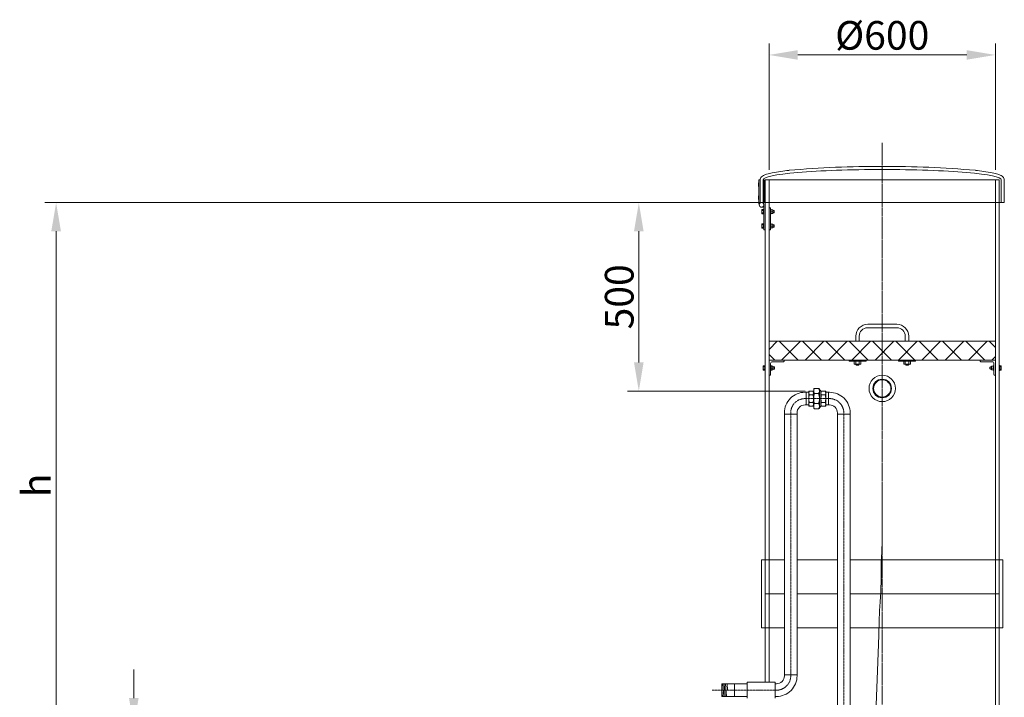
# Model space of a CAD drawing. Units: millimetres. Extents: x 1653 to 6289, y -1449 to 4209.
# Drawn here: x 1658 to 4268, y 2404 to 4201 of the extents above; entities that cross this region are included whole.
import ezdxf

# ---------------------------------------------------------------- set-up
doc = ezdxf.new("R2010")
doc.units = ezdxf.units.MM
doc.header["$MEASUREMENT"] = 0
for name, pattern in [('CENTER2', [28.575, 19.05, -3.175, 3.175, -3.175]), ('CENTERX2', [4, 2.5, -0.5, 0.5, -0.5]), ('DASHED', [0.75, 0.5, -0.25])]:
    doc.linetypes.add(name, pattern=pattern)
doc.layers.add('katkend', color=1, linetype='DASHED')
doc.layers.add('mõõde', color=7, linetype='Continuous')
doc.styles.get("Standard").update_dxf_attribs({"font": 'romans.shx'})
doc.dimstyles.new('ISO_1-20', dxfattribs={"dimscale": 20, "dimtxt": 2.5, "dimasz": 3, "dimexe": 1.5, "dimexo": 0.5, "dimgap": 0.7, "dimtad": 1, "dimdsep": 46, "dimtxsty": 'Standard', "dimcen": 2, "dimclrd": 1, "dimclre": 1, "dimadec": 0, "dimazin": 0, "dimtfac": 0.666667, "dimtmove": 0, "dimatfit": 3, "dimfxl": 1, "dimtolj": 1, "dimtzin": 0, "dimarcsym": 0})

# ---------------------------------------------------------------- blocks, each defined once
blk = doc.blocks.new('*D147')
at = {"layer": 'Defpoints', "color": 0, "lineweight": 20, "transparency": 16777216}
for p in [(4244.4, 4107.4), (3644.4, 3793), (4244.4, 3793)]:
    blk.add_point(p, dxfattribs=at)
at = {"layer": 'mõõde', "color": 1, "lineweight": -2, "transparency": 16777216}
for p, q in [((3644.4, 3803), (3644.4, 4137.4)), ((4244.4, 3803), (4244.4, 4137.4)), ((3720.4, 4107.4), (4168.4, 4107.4))]:
    blk.add_line(p, q, dxfattribs=at)
at = {"layer": 'mõõde', "color": 1, "lineweight": 20, "transparency": 16777216}
for points in [[(3720.4, 4120.1), (3720.4, 4094.8), (3644.4, 4107.4)], [(4168.4, 4120.1), (4168.4, 4094.8), (4244.4, 4107.4)]]:
    blk.add_solid(points, dxfattribs=at)
at = {"layer": 'mõõde', "color": 0, "lineweight": 20, "transparency": 16777216, "insert": (3944.4, 4159.4), "char_height": 76, "attachment_point": 5}
blk.add_mtext('\\A1;%%c600', dxfattribs=at)
blk = doc.blocks.new('*D148')
at = {"layer": 'Defpoints', "color": 0, "lineweight": 20, "transparency": 16777216}
for p in [(3624.7, 3715.9), (3299.2, 3215.7), (3750.2, 3215.7, 618)]:
    blk.add_point(p, dxfattribs=at)
at = {"layer": 'mõõde', "color": 1, "lineweight": -2, "transparency": 16777216}
for p, q in [((3614.7, 3715.9), (3269.2, 3715.9)), ((3299.2, 3639.9), (3299.2, 3291.7)), ((3740.2, 3215.7), (3269.2, 3215.7))]:
    blk.add_line(p, q, dxfattribs=at)
at = {"layer": 'mõõde', "color": 1, "lineweight": 20, "transparency": 16777216}
for points in [[(3286.5, 3639.9), (3311.8, 3639.9), (3299.2, 3715.9)], [(3286.5, 3291.7), (3311.8, 3291.7), (3299.2, 3215.7)]]:
    blk.add_solid(points, dxfattribs=at)
at = {"layer": 'mõõde', "color": 0, "lineweight": 20, "transparency": 16777216, "insert": (3247.2, 3465.8), "char_height": 76, "attachment_point": 5, "rotation": 90}
blk.add_mtext('\\A1;500', dxfattribs=at)
blk = doc.blocks.new('A$C1B090AB8')
at = {"lineweight": 20}
for p, q in [((1.3, 132.3), (1.3, 71.9)), ((4.8, 132.3), (1.3, 132.3)), ((4.8, 132.3), (4.8, 72.2)), ((4.8, 132.3), (4.8, 72.2)), ((12.8, 132.3), (12.8, 72.2)), ((15.8, 132.3), (12.8, 132.3)), ((15.8, 74.4), (15.8, 132.3)), ((18.4, 132.3), (638.4, 132.3)), ((643.9, 132.3), (643.9, 72.2)), ((652, 132.3), (652, 72.2)), ((652, 132.3), (652, 72.2)), ((0, 124.8), (1.3, 124.8)), ((0, 114.8), (0, 124.8)), ((1.3, 114.8), (0, 114.8)), ((17.1, 124.8), (15.8, 124.8)), ((15.8, 114.8), (17.1, 114.8)), ((17.1, 114.8), (17.1, 124.8)), ((0, 80.5), (0, 90.5)), ((1.3, 90.5), (0, 90.5)), ((1.3, 80.5), (0, 80.5)), ((15.8, 90.5), (17.1, 90.5)), ((15.8, 80.5), (17.1, 80.5)), ((17.1, 80.5), (17.1, 90.5)), ((1.3, 71.9), (2.6, 65)), ((4.8, 72.2), (18.4, 72.2)), ((4.8, 72.2), (5, 71)), ((9.6, 51), (9.6, 54)), ((9.6, 54), (13.6, 54)), ((15.8, 74.4), (12.8, 74.4)), ((13.6, 41.1), (13.6, 54.9)), ((14.9, 54.9), (13.6, 54.9)), ((14.9, 66.1), (14.9, 0)), ((32, 57.9), (29, 57.9)), ((32, 0), (32, 57.9)), ((32, 54.9), (33.3, 54.9)), ((33.3, 41.1), (33.3, 54.9)), ((38.3, 53), (33.3, 53)), ((38.3, 53), (38.3, 48)), ((652, 72.2), (638.4, 72.2)), ((9.6, 45), (9.6, 51)), ((9.6, 51), (13.6, 51)), ((9.6, 42), (9.6, 45)), ((9.6, 45), (13.6, 45)), ((9.6, 42), (13.6, 42)), ((14.9, 41.1), (13.6, 41.1)), ((32, 41.1), (33.3, 41.1)), ((38.3, 48), (33.3, 48)), ((38.3, 43), (33.3, 43)), ((41.3, 51), (38.3, 51)), ((41.9, 50.4), (38.3, 50.4)), ((38.3, 48), (38.3, 43)), ((41.9, 45.6), (38.3, 45.6)), ((38.3, 45), (41.3, 45)), ((42.3, 50), (41.3, 51)), ((41.3, 45), (42.3, 46)), ((42.3, 46), (42.3, 50)), ((9.6, 12.9), (9.6, 15.9)), ((9.6, 15.9), (13.6, 15.9)), ((9.6, 6.9), (9.6, 12.9)), ((9.6, 12.9), (13.6, 12.9)), ((9.6, 3.9), (9.6, 6.9)), ((9.6, 6.9), (13.6, 6.9)), ((9.6, 3.9), (13.6, 3.9)), ((13.6, 3), (13.6, 16.8)), ((14.9, 16.8), (13.6, 16.8)), ((14.9, 3), (13.6, 3)), ((18.4, 0), (14.9, 0)), ((32, 0), (29, 0)), ((32, 16.8), (33.3, 16.8)), ((32, 3), (33.3, 3)), ((33.3, 3), (33.3, 16.8)), ((38.3, 14.9), (33.3, 14.9)), ((38.3, 9.9), (33.3, 9.9)), ((38.3, 4.9), (33.3, 4.9)), ((38.3, 14.9), (38.3, 9.9)), ((41.3, 12.9), (38.3, 12.9)), ((41.9, 12.3), (38.3, 12.3)), ((38.3, 9.9), (38.3, 4.9)), ((41.9, 7.5), (38.3, 7.5)), ((38.3, 6.9), (41.3, 6.9)), ((42.3, 11.9), (41.3, 12.9)), ((41.3, 6.9), (42.3, 7.9)), ((42.3, 7.9), (42.3, 11.9))]:
    blk.add_line(p, q, dxfattribs=at)
blk.add_circle((8.7, 66), 6.2, dxfattribs=at)
for centre, radius, start, end in [((130, -332.6), 492.7, 95.6532, 100.9267), ((308.9, -2362.7), 2530.7, 89.5594, 95.1561), ((347.8, -2362.7), 2530.7, 84.8437, 90.4403), ((526.7, -332.6), 492.7, 79.0731, 84.3466), ((16.1, 132.3), 11.3, 133.4615, 180.0231), ((23.2, 124.9), 21.6, 117.0074, 133.6819), ((37.1, 97), 52.7, 106.7078, 116.7301), ((66.3, 1.1), 153, 101.1805, 106.8389), ((590.4, 1.1), 153, 73.1609, 78.8192), ((619.6, 97), 52.7, 63.2697, 73.2919), ((633.5, 124.9), 21.6, 46.3178, 62.9924), ((640.7, 132.3), 11.3, 359.9767, 46.5382)]:
    blk.add_arc(centre, radius, start, end, dxfattribs=at)
blk.add_ellipse((325.8, 132.3), major_axis=(-313.1, 0.2), ratio=0.08811, start_param=4.704371, end_param=6.289094, dxfattribs=at)
at = {"lineweight": 20, "extrusion": (0, 0, -1)}
blk.add_ellipse((330.9, 132.3), major_axis=(313.1, 0.2), ratio=0.08811, start_param=4.704374, end_param=6.289095, dxfattribs=at)
at = {"layer": 'katkend', "lineweight": 20, "ltscale": 3}
blk.add_lwpolyline([(18.4, 72.2), (638.4, 72.2)], dxfattribs=at)
blk = doc.blocks.new('*D142')
at = {"layer": 'Defpoints', "color": 0, "lineweight": 20, "transparency": 16777216}
for p in [(1754.6, 3715.9), (4128.4, 3715.9), (2126.5, 2215.5)]:
    blk.add_point(p, dxfattribs=at)
at = {"layer": 'mõõde', "color": 1, "lineweight": -2, "transparency": 16777216}
for p, q in [((4118.4, 3715.9), (1724.6, 3715.9)), ((1754.6, 2291.5), (1754.6, 3639.9)), ((2116.5, 2215.5), (1724.6, 2215.5))]:
    blk.add_line(p, q, dxfattribs=at)
at = {"layer": 'mõõde', "color": 1, "lineweight": 20, "transparency": 16777216}
for points in [[(1741.9, 3639.9), (1767.3, 3639.9), (1754.6, 3715.9)], [(1741.9, 2291.5), (1767.3, 2291.5), (1754.6, 2215.5)]]:
    blk.add_solid(points, dxfattribs=at)
at = {"layer": 'mõõde', "color": 0, "lineweight": 20, "transparency": 16777216, "insert": (1702.6, 2965.7), "char_height": 76, "attachment_point": 5, "rotation": 90}
blk.add_mtext('\\A1;h', dxfattribs=at)
blk = doc.blocks.new('*D146')
at = {"layer": 'Defpoints', "color": 0, "lineweight": 20, "transparency": 16777216}
for p in [(1960.5, 2325.5), (2126.5, 2325.5), (2126.5, 2215.5)]:
    blk.add_point(p, dxfattribs=at)
at = {"layer": 'mõõde', "color": 1, "lineweight": -2, "transparency": 16777216}
for p, q in [((1960.5, 2401.5), (1960.5, 2477.5)), ((2116.5, 2325.5), (1930.5, 2325.5)), ((1960.5, 2325.5), (1960.5, 2215.5)), ((2116.5, 2215.5), (1930.5, 2215.5)), ((1960.5, 2139.5), (1960.5, 1752.6))]:
    blk.add_line(p, q, dxfattribs=at)
at = {"layer": 'mõõde', "color": 1, "lineweight": 20, "transparency": 16777216}
for points in [[(1947.8, 2401.5), (1973.2, 2401.5), (1960.5, 2325.5)], [(1947.8, 2139.5), (1973.2, 2139.5), (1960.5, 2215.5)]]:
    blk.add_solid(points, dxfattribs=at)
at = {"layer": 'mõõde', "color": 0, "lineweight": 20, "transparency": 16777216, "insert": (1908.5, 1900.5), "char_height": 76, "attachment_point": 5, "rotation": 90}
blk.add_mtext('\\A1;D110', dxfattribs=at)
blk = doc.blocks.new('A$C56516683')
at = {"lineweight": 15}
h = blk.add_hatch(dxfattribs=at)
h.set_pattern_fill('NET', color=256, scale=350, angle=45, style=0)
h.set_pattern_definition([(135, (36831.9, 2546.06), (30.93592, 30.93592), []), (45, (36831.9, 2546.06), (30.93592, -30.93592), [])])
h.paths.add_polyline_path([(2579.773, 2877.132), (1979.781, 2877.132), (1979.781, 2927.326), (2579.773, 2927.326)])
at = {"color": 1, "linetype": 'CENTER2', "lineweight": 20, "ltscale": 0.3}
blk.add_line((2279.778, 3453.997), (2279.778, 1763.667), dxfattribs=at)
at = {"lineweight": 20, "ltscale": 0.3}
for p, q in [((1969.778, 3355.315), (1969.778, 2023.302)), ((2589.778, 3355.315), (2589.778, 1914.863)), ((1959.778, 2347.591), (1959.778, 2167.591)), ((2599.778, 2347.591), (2599.778, 2167.591))]:
    blk.add_line(p, q, dxfattribs=at)
at = {"lineweight": 20}
for p, q in [((1979.785, 3355.315), (1979.778, 2023.304)), ((1979.781, 2877.132), (1979.781, 2837.132)), ((2019.781, 2877.132), (1979.781, 2877.132)), ((2018.081, 2873.132), (1988.781, 2873.132)), ((2019.781, 2877.132), (2019.781, 2874.832)), ((2539.773, 2877.132), (2539.773, 2874.832)), ((2539.773, 2877.132), (2579.773, 2877.132)), ((2541.473, 2873.132), (2570.773, 2873.132)), ((2579.773, 2877.132), (2579.773, 2837.132)), ((1983.781, 2868.132), (1983.781, 2838.832)), ((2575.773, 2868.132), (2575.773, 2838.832)), ((1982.081, 2837.132), (1979.781, 2837.132)), ((2577.473, 2837.132), (2579.773, 2837.132)), ((2078.097, 2792.043, 617.962), (2075.131, 2792.073, 617.962)), ((2078.097, 2792.043, 617.962), (2085.042, 2792.043, 617.962)), ((2078.097, 2792.043, 617.962), (2085.042, 2792.043, 617.962)), ((2078.097, 2758.357, 617.962), (2078.097, 2792.043, 617.962)), ((2078.097, 2775.197, 617.962), (2078.097, 2792.043, 617.962)), ((2129.985, 2792.043, 617.962), (2136.93, 2792.043, 617.962)), ((2139.895, 2792.013, 617.962), (2136.93, 2792.043, 617.962)), ((2136.93, 2758.357, 617.962), (2136.93, 2792.043, 617.962)), ((2136.93, 2775.197, 617.962), (2136.93, 2792.043, 617.962)), ((2078.097, 2758.388, 617.962), (2075.131, 2758.388, 617.962)), ((2078.097, 2758.357, 617.962), (2085.042, 2758.357, 617.962)), ((2078.097, 2758.357, 617.962), (2085.042, 2758.357, 617.962)), ((2129.985, 2758.357, 617.962), (2136.93, 2758.357, 617.962)), ((2139.895, 2758.357, 617.962), (2136.93, 2758.357, 617.962)), ((2020.393, 2737.274, 617.962), (2020.366, 2734.309, 617.962)), ((2054.051, 2734.309, 617.962), (2020.366, 2734.309, 617.962)), ((2020.366, 2042.877), (2020.366, 2734.309, 617.962)), ((2054.051, 2737.274, 617.962), (2054.051, 2734.309, 617.962)), ((2054.051, 2042.877), (2054.051, 2734.309, 617.962)), ((2161.003, 2737.244, 617.962), (2160.976, 2734.279, 617.962)), ((2194.661, 2734.279, 617.962), (2160.976, 2734.279, 617.962)), ((2160.976, 942.256), (2160.976, 2734.279, 617.962)), ((2194.661, 2737.244, 617.962), (2194.661, 2734.279, 617.962)), ((2194.661, 942.663), (2194.661, 2734.279, 617.962)), ((1969.778, 2347.591), (1959.778, 2347.591)), ((2599.778, 2347.591), (2589.778, 2347.591)), ((1969.778, 2257.422), (2020.228, 2257.422)), ((2054.065, 2257.422), (2160.853, 2257.422)), ((2194.864, 2257.422), (2589.778, 2257.422)), ((1969.778, 2167.591), (1959.778, 2167.591)), ((2599.778, 2167.591), (2589.778, 2167.591)), ((2054.051, 2042.877), (2020.366, 2042.877)), ((2020.366, 2039.911), (2020.366, 2042.877)), ((2054.021, 2039.911), (2054.051, 2042.877)), ((1854.75, 2018.841), (1854.752, 1985.156)), ((1854.75, 2018.841), (1921.501, 2018.841)), ((1854.75, 2018.841), (1921.501, 2018.831)), ((1888.318, 2018.784), (1888.321, 1985.217)), ((1921.501, 2023.291), (1996.287, 2023.307)), ((1921.501, 2023.291), (1921.501, 1980.667)), ((1996.287, 1980.684), (1996.287, 2023.307)), ((1999.253, 2018.831), (1996.287, 2018.831)), ((1996.287, 2018.831), (1996.287, 1985.145)), ((1854.752, 1985.156), (1921.501, 1985.156)), ((1854.752, 1985.156), (1921.501, 1985.156)), ((1999.253, 1985.173), (1996.287, 1985.145))]:
    blk.add_line(p, q, dxfattribs=at)
at = {"lineweight": 9}
for p, q in [((2191.992, 2877.132), (2191.992, 2874.132)), ((2236.992, 2874.132), (2191.992, 2874.132)), ((2205.496, 2866.632), (2205.496, 2874.132)), ((2209.767, 2866.632), (2209.767, 2874.132)), ((2218.763, 2866.632), (2218.763, 2874.132)), ((2223.488, 2866.632), (2223.488, 2874.132)), ((2236.992, 2874.132), (2236.992, 2877.132)), ((2323.145, 2877.132), (2323.145, 2874.132)), ((2368.145, 2874.132), (2323.145, 2874.132)), ((2336.649, 2866.632), (2336.649, 2874.132)), ((2340.92, 2866.632), (2340.92, 2874.132)), ((2349.916, 2866.632), (2349.916, 2874.132)), ((2354.641, 2866.632), (2354.641, 2874.132)), ((2368.145, 2874.132), (2368.145, 2877.132)), ((2209.767, 2866.632), (2205.496, 2866.632)), ((2218.763, 2866.632), (2209.767, 2866.632)), ((2209.992, 2866.632), (2209.992, 2865.882)), ((2209.992, 2865.882), (2211.492, 2864.382)), ((2210.912, 2864.962), (2210.912, 2866.632)), ((2217.492, 2864.382), (2211.492, 2864.382)), ((2217.492, 2864.382), (2218.992, 2865.882)), ((2218.071, 2864.962), (2218.071, 2866.632)), ((2223.488, 2866.632), (2218.763, 2866.632)), ((2218.992, 2865.882), (2218.992, 2866.632)), ((2340.92, 2866.632), (2336.649, 2866.632)), ((2349.916, 2866.632), (2340.92, 2866.632)), ((2341.145, 2866.632), (2341.145, 2865.882)), ((2341.145, 2865.882), (2342.645, 2864.382)), ((2342.065, 2864.962), (2342.065, 2866.632)), ((2348.645, 2864.382), (2342.645, 2864.382)), ((2348.645, 2864.382), (2350.145, 2865.882)), ((2349.225, 2864.962), (2349.225, 2866.632)), ((2354.641, 2866.632), (2349.916, 2866.632)), ((2350.145, 2865.882), (2350.145, 2866.632)), ((1859.756, 1985.18), (1857.233, 2018.816)), ((1863.499, 1985.18), (1860.976, 2018.816)), ((1867.243, 1985.18), (1864.72, 2018.816)), ((1869.725, 2001.998), (1868.464, 2018.811)), ((1856.012, 1985.18), (1854.751, 2001.998))]:
    blk.add_line(p, q, dxfattribs=at)
at = {"lineweight": 13}
for p, q in [((1964.436, 2859.443), (1964.436, 2862.443)), ((1964.436, 2862.443), (1968.436, 2862.443)), ((1964.436, 2853.443), (1964.436, 2859.443)), ((1964.436, 2859.443), (1968.436, 2859.443)), ((1964.436, 2850.443), (1964.436, 2853.443)), ((1964.436, 2853.443), (1968.436, 2853.443)), ((1964.436, 2850.443), (1968.436, 2850.443)), ((1968.436, 2849.519), (1968.436, 2863.366)), ((1969.78, 2863.366), (1968.436, 2863.366)), ((1969.78, 2849.519), (1968.436, 2849.519)), ((1983.781, 2849.519), (1985.125, 2849.519)), ((1983.782, 2863.366), (1985.125, 2863.366)), ((1985.125, 2849.519), (1985.125, 2863.366)), ((1990.125, 2861.442), (1985.125, 2861.442)), ((1990.125, 2856.442), (1985.125, 2856.442)), ((1990.125, 2851.442), (1985.125, 2851.442)), ((1990.125, 2861.442), (1990.125, 2856.442)), ((1993.125, 2859.442), (1990.125, 2859.442)), ((1993.74, 2858.827), (1990.125, 2858.827)), ((1990.125, 2856.442), (1990.125, 2851.442)), ((1993.74, 2854.057), (1990.125, 2854.057)), ((1990.125, 2853.442), (1993.125, 2853.442)), ((1994.125, 2858.442), (1993.125, 2859.442)), ((1993.125, 2853.442), (1994.125, 2854.442)), ((1994.125, 2854.442), (1994.125, 2858.442))]:
    blk.add_line(p, q, dxfattribs=at)
at = {"lineweight": 15}
for p, q in [((2565.429, 2858.442), (2566.429, 2859.442)), ((2565.429, 2854.442), (2565.429, 2858.442)), ((2566.429, 2853.442), (2565.429, 2854.442)), ((2565.814, 2858.827), (2569.429, 2858.827)), ((2565.814, 2854.057), (2569.429, 2854.057)), ((2566.429, 2859.442), (2569.429, 2859.442)), ((2569.429, 2853.442), (2566.429, 2853.442)), ((2569.429, 2861.442), (2569.429, 2856.442)), ((2569.429, 2861.442), (2574.429, 2861.442)), ((2569.429, 2856.442), (2569.429, 2851.442)), ((2569.429, 2856.442), (2574.429, 2856.442)), ((2569.429, 2851.442), (2574.429, 2851.442)), ((2574.429, 2849.519), (2574.429, 2863.366)), ((2575.773, 2863.366), (2574.429, 2863.366)), ((2575.773, 2849.519), (2574.429, 2849.519)), ((2589.764, 2863.366), (2591.108, 2863.366)), ((2589.764, 2849.519), (2591.108, 2849.519)), ((2591.108, 2849.519), (2591.108, 2863.366)), ((2595.108, 2862.443), (2591.108, 2862.443)), ((2595.108, 2859.443), (2591.108, 2859.443)), ((2595.108, 2853.443), (2591.108, 2853.443)), ((2595.108, 2850.443), (2591.108, 2850.443)), ((2595.108, 2859.443), (2595.108, 2862.443)), ((2595.108, 2853.443), (2595.108, 2859.443)), ((2595.108, 2850.443), (2595.108, 2853.443))]:
    blk.add_line(p, q, dxfattribs=at)
at = {"lineweight": 18}
for p, q in [((2085.042, 2794.494, 617.962), (2085.042, 2755.906, 617.962)), ((2098.247, 2775.2, 617.962), (2098.247, 2799.83, 617.962)), ((2113.205, 2775.2, 617.962), (2113.205, 2799.83, 617.962)), ((2129.985, 2775.2, 617.962), (2129.985, 2794.494, 617.962)), ((2085.042, 2769.539, 617.962), (2085.042, 2758.424, 617.962)), ((2098.247, 2775.2, 617.962), (2098.247, 2750.57, 617.962)), ((2113.205, 2775.2, 617.962), (2113.205, 2750.57, 617.962)), ((2129.985, 2775.2, 617.962), (2129.985, 2755.906, 617.962))]:
    blk.add_line(p, q, dxfattribs=at)
at = {"linetype": 'Continuous', "lineweight": 20}
for p, q in [((2085.602, 2795.053, 617.962), (2097.687, 2795.053, 617.962)), ((2114.883, 2797.762, 617.962), (2113.205, 2797.762, 617.962)), ((2117.34, 2795.053, 617.962), (2114.883, 2797.762, 617.962)), ((2129.425, 2795.053, 617.962), (2117.34, 2795.053, 617.962)), ((2085.602, 2755.347, 617.962), (2097.687, 2755.347, 617.962)), ((2114.883, 2752.639, 617.962), (2113.205, 2752.639, 617.962)), ((2117.34, 2755.347, 617.962), (2114.883, 2752.639, 617.962)), ((2129.425, 2755.347, 617.962), (2117.34, 2755.347, 617.962))]:
    blk.add_line(p, q, dxfattribs=at)
at = {"lineweight": 20, "ltscale": 0.25}
for p, q in [((2086.599, 2795.053, 617.962), (2096.024, 2795.053, 617.962)), ((2111.253, 2801.862, 617.962), (2100.199, 2801.862, 617.962)), ((2128.428, 2795.053, 617.962), (2119.003, 2795.053, 617.962)), ((2086.599, 2755.347, 617.962), (2096.024, 2755.347, 617.962)), ((2111.253, 2748.538, 617.962), (2100.199, 2748.538, 617.962)), ((2128.428, 2755.347, 617.962), (2119.003, 2755.347, 617.962))]:
    blk.add_line(p, q, dxfattribs=at)
at = {"linetype": 'Continuous', "lineweight": 18}
for p, q in [((2097.687, 2775.2, 617.962), (2097.687, 2795.052, 617.962)), ((2117.34, 2775.2, 617.962), (2117.34, 2795.053, 617.962)), ((2097.687, 2775.2, 617.962), (2097.687, 2755.348, 617.962)), ((2117.34, 2775.2, 617.962), (2117.34, 2755.347, 617.962))]:
    blk.add_line(p, q, dxfattribs=at)
at = {"color": 1, "linetype": 'CENTERX2', "lineweight": 18}
for p, q in [((2075.163, 2775.23, 617.962), (2139.864, 2775.23, 617.962)), ((2037.208, 2039.067), (2037.208, 2738.152, 617.962)), ((2177.818, 848.534, 617.962), (2177.818, 2738.122, 617.962)), ((1999.253, 2001.988), (1829.425, 2001.988, 199.206))]:
    blk.add_line(p, q, dxfattribs=at)
at = {"lineweight": 18, "ltscale": 0.25}
for p, q in [((2096.024, 2785.128, 617.962), (2086.599, 2785.128, 617.962)), ((2100.199, 2788.531, 617.962), (2111.254, 2788.531, 617.962)), ((2119.003, 2785.128, 617.962), (2128.428, 2785.128, 617.962)), ((2096.024, 2765.272, 617.962), (2086.599, 2765.272, 617.962)), ((2100.199, 2761.869, 617.962), (2111.254, 2761.869, 617.962)), ((2119.003, 2765.272, 617.962), (2128.428, 2765.272, 617.962))]:
    blk.add_line(p, q, dxfattribs=at)
at = {"lineweight": 20, "ltscale": 3}
for points in [[(2579.77, 3355.315), (2579.778, 1904.847)], [(2589.778, 2347.591), (2589.778, 2167.591)]]:
    blk.add_lwpolyline(points, dxfattribs=at)
at = {"lineweight": 18}
for points in [[(2209.767, 2927.326), (2209.767, 2940.8, -0.41421356), (2241.267, 2972.3), (2279.843, 2972.3)], [(2218.767, 2927.326), (2218.767, 2940.8, -0.41421356), (2241.267, 2963.3), (2279.843, 2963.3)], [(2349.92, 2927.326), (2349.92, 2940.8, 0.41421356), (2318.42, 2972.3), (2279.843, 2972.3)], [(2340.92, 2927.326), (2340.92, 2940.8, 0.41421356), (2318.42, 2963.3), (2279.843, 2963.3)]]:
    blk.add_lwpolyline(points, format="xyb", dxfattribs=at)
blk.add_lwpolyline([(2579.773, 2877.132), (1979.781, 2877.132), (1979.781, 2927.326), (2579.773, 2927.326)], close=True, dxfattribs=at)
at = {"lineweight": 20, "elevation": 617.962}
for points in [[(2078.097, 2792.043), (2078.097, 2758.357)], [(2136.93, 2792.043), (2136.93, 2758.357)]]:
    blk.add_lwpolyline(points, dxfattribs=at)
at = {"lineweight": 15}
blk.add_circle((2279.779, 2802.177), 34.955, dxfattribs=at)
at = {"lineweight": 9}
for radius in [24.684, 22.927]:
    blk.add_circle((2279.702, 2802.177), radius, dxfattribs=at)
at = {"lineweight": 20}
for centre, radius, start, end in [((1988.781, 2868.132), 5, 90, 180), ((2018.081, 2874.832), 1.7, 270, 0), ((2541.473, 2874.832), 1.7, 180, 270), ((2570.773, 2868.132), 5, 0, 90), ((1982.081, 2838.832), 1.7, 270, 0), ((2577.473, 2838.832), 1.7, 180, 270), ((2074.808, 2737.628, 617.962), 54.416, 89.65939, 180.372229), ((2140.219, 2737.598, 617.962), 54.416, 359.627771, 90.34061), ((2074.662, 2737.776, 617.962), 20.617, 88.694272, 181.394641), ((2140.365, 2737.746, 617.962), 20.617, 358.605359, 91.305728), ((1999.606, 2039.588), 54.416, 269.627771, 0.34061), ((1999.754, 2039.441), 20.617, 268.605359, 1.305728)]:
    blk.add_arc(centre, radius, start, end, dxfattribs=at)
at = {"linetype": 'Continuous', "lineweight": 20}
for centre, radius, start, end in [((2085.602, 2794.494, 617.962), 0.559, 90, 180), ((2097.687, 2795.611, 617.962), 0.559, 270, 360), ((2100.146, 2799.959, 617.962), 1.903, 88.4087, 183.892263), ((2111.306, 2799.959, 617.962), 1.903, 356.107737, 91.591299), ((2129.425, 2794.494, 617.962), 0.559, 359.999999, 89.999999), ((2085.602, 2755.906, 617.962), 0.559, 179.999999, 269.999999), ((2097.687, 2754.789, 617.962), 0.559, 0, 90), ((2100.146, 2750.441, 617.962), 1.903, 176.107737, 271.591299), ((2111.306, 2750.441, 617.962), 1.903, 268.408701, 3.892263), ((2129.425, 2755.906, 617.962), 0.559, 270.000001, 0.000001)]:
    blk.add_arc(centre, radius, start, end, dxfattribs=at)
at = {"lineweight": 18}
for centre, radius, start, end in [((2093.73, 2790.09, 617.962), 8.688, 145.162374, 214.837625), ((2089.454, 2790.09, 617.962), 8.234, 322.93242, 37.067575), ((2110.604, 2795.196, 617.962), 12.358, 147.358382, 212.641425), ((2100.848, 2795.196, 617.962), 12.357, 327.357509, 32.643999), ((2125.573, 2790.09, 617.962), 8.234, 142.932468, 217.067567), ((2121.297, 2790.09, 617.962), 8.688, 325.162362, 34.837669), ((2117.469, 2775.202, 617.962), 32.427, 162.173491, 180.004018), ((2117.469, 2775.198, 617.962), 32.427, 179.995982, 197.826509), ((2067.238, 2775.201, 617.962), 30.449, 359.997759, 19.029578), ((2067.238, 2775.199, 617.962), 30.449, 340.970422, 0.00224), ((2144.756, 2775.201, 617.962), 46.51, 163.342913, 180.001377), ((2144.756, 2775.199, 617.962), 46.51, 179.998623, 196.657087), ((2066.702, 2775.201, 617.962), 46.503, 359.998699, 16.659956), ((2066.702, 2775.199, 617.962), 46.503, 343.340044, 0.0013), ((2147.789, 2775.203, 617.962), 30.449, 160.972878, 180.005636), ((2147.789, 2775.197, 617.962), 30.449, 179.994363, 199.027121), ((2097.558, 2775.202, 617.962), 32.427, 359.996749, 17.828979), ((2097.558, 2775.198, 617.962), 32.427, 342.171021, 0.003251), ((2093.73, 2760.31, 617.962), 8.688, 145.162375, 214.837625), ((2089.454, 2760.31, 617.962), 8.234, 322.932425, 37.06758), ((2110.604, 2755.204, 617.962), 12.358, 147.358575, 212.641617), ((2100.848, 2755.204, 617.962), 12.357, 327.356001, 32.642491), ((2125.573, 2760.31, 617.962), 8.234, 142.932433, 217.067532), ((2121.297, 2760.31, 617.962), 8.688, 325.162331, 34.837638)]:
    blk.add_arc(centre, radius, start, end, dxfattribs=at)
at = {"color": 1, "linetype": 'CENTERX2', "lineweight": 18}
for centre, start, end in [((2074.725, 2737.713, 617.962), 89.331097, 180.670277), ((2140.302, 2737.683, 617.962), 359.329723, 90.668903), ((1999.692, 2039.505), 269.329723, 0.668903)]:
    blk.add_arc(centre, 37.519, start, end, dxfattribs=at)
at = {"color": 6, "lineweight": 20}
blk.add_spline([(2279.779, 2502.177), (2278.943, 2376.17), (2278.504, 2364.154), (2276.77, 2338.862), (2277.088, 2325.325), (2273.385, 2223.834), (2270.387, 2141.674), (2266.953, 2047.591), (2263.462, 1957.422), (2259.328, 1867.591), (2256.246, 1811.424), (2251.532, 1738.93), (2245.775, 1666.436), (2241.052, 1616.496), (2236.006, 1570.326), (2224.477, 1485.164), (2217.652, 1444.69), (2209.186, 1402.182), (2194.68, 1344.656)], degree=3, dxfattribs=at)
at = {"layer": 'katkend', "lineweight": 20, "ltscale": 3}
for points in [[(2020.334, 2347.591), (1969.778, 2347.591)], [(2160.942, 2347.591), (2054.072, 2347.591)], [(2589.778, 2347.591), (2194.817, 2347.591)], [(2020.334, 2167.591), (1969.778, 2167.591)], [(2160.942, 2167.591), (2054.072, 2167.591)], [(2589.778, 2167.591), (2194.817, 2167.591)]]:
    blk.add_lwpolyline(points, dxfattribs=at)
at = {"lineweight": 20}
blk.add_blockref('A$C1B090AB8', (1951.416, 3223.027), dxfattribs=at)
at = {"layer": 'mõõde', "lineweight": 20}
dim = blk.add_linear_dim(base=(2579.77, 3686.818), p1=(1979.785, 3372.34), p2=(2579.77, 3372.339), text='%%c<>', dimstyle='ISO_1-20', override={"dimtxt": 3.8, "dimasz": 3.8, "dimdec": 0}, dxfattribs=at)
dim.commit()
dim.dimension.update_dxf_attribs({"geometry": '*D147', "text_midpoint": (2279.778, 3686.818), "dimtype": 128, "insert": (-1664.596, -420.617)})
dim = blk.add_linear_dim(base=(90, 3295.235), p1=(461.876, 1794.863), p2=(2463.838, 3295.235), angle=90, text='h', dimstyle='ISO_1-20', override={"dimtxt": 3.8, "dimasz": 3.8}, dxfattribs=at)
dim.commit()
dim.dimension.update_dxf_attribs({"geometry": '*D142', "text_midpoint": (38, 2545.049), "insert": (-1664.596, -420.617)})
dim = blk.add_linear_dim(base=(1634.568, 2795.053), p1=(1960.153, 3295.235), p2=(2085.602, 2795.053, 617.962), angle=90, dimstyle='ISO_1-20', override={"dimtxt": 3.8, "dimasz": 3.8, "dimdec": 0}, dxfattribs=at)
dim.commit()
dim.dimension.update_dxf_attribs({"geometry": '*D148', "text_midpoint": (1634.568, 3045.144), "dimtype": 128, "insert": (-1664.596, -420.617)})
dim = blk.add_linear_dim(base=(295.889, 1904.863), p1=(461.876, 1794.863), p2=(461.876, 1904.863), angle=90, text='D110', dimstyle='ISO_1-20', override={"dimtxt": 3.8, "dimasz": 3.8}, dxfattribs=at)
dim.commit()
dim.dimension.update_dxf_attribs({"geometry": '*D146', "text_midpoint": (295.889, 1479.91), "dimtype": 128, "insert": (-1664.596, -420.617)})

msp = doc.modelspace()

# ---------------------------------------------------------------- block references
at = {"lineweight": 20}
msp.add_blockref('A$C56516683', (1664.6, 420.6), dxfattribs=at)

doc.saveas('drawing.dxf')
